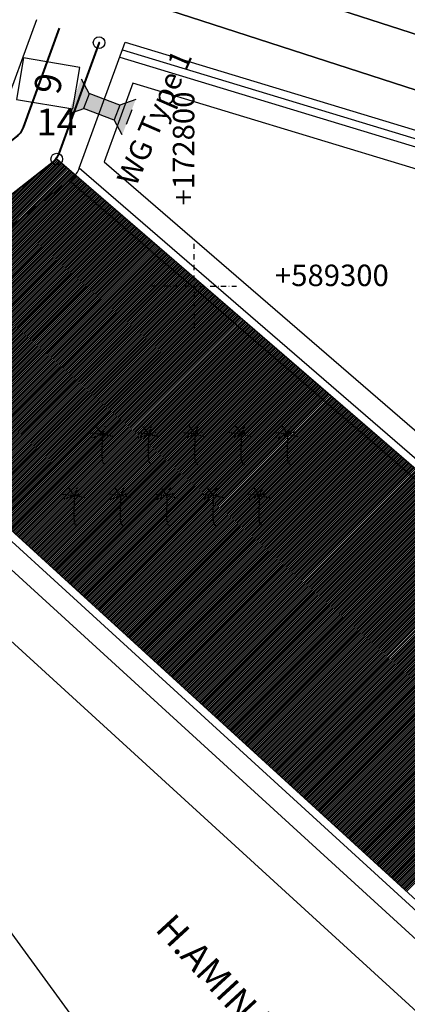
# Model space of a CAD drawing. Units: inches. Extents: x -11983 to -3836, y -11279 to -5339.
# Drawn here: x -10678 to -10311, y -9487 to -8557 of the extents above; entities that cross this region are included whole.
import ezdxf
from ezdxf.enums import TextEntityAlignment as Align

# ---------------------------------------------------------------- set-up
doc = ezdxf.new("R2010")
doc.units = ezdxf.units.IN
doc.header["$MEASUREMENT"] = 0
doc.linetypes.add('DASHDOT', pattern=[1, 0.5, -0.25, 0, -0.25])
for name, color, linetype in [('BATAS DESA', 6, 'Continuous'), ('BULAT1', 7, 'Continuous'), ('Dimension', 7, 'Continuous'), ('Double', 144, 'Continuous'), ('Grid', 7, 'Continuous'), ('JALAN', 7, 'Continuous'), ('Nama 1', 7, 'Continuous'), ('PATOK1', 7, 'Continuous'), ('tambak', 7, 'Continuous'), ('Tanggul', 7, 'Continuous')]:
    doc.layers.add(name, color=color, linetype=linetype)
doc.layers.add('Sal_existing', color=1, linetype='Continuous', lineweight=15)
doc.styles.add('L100', font='simplex.shx', dxfattribs={"height": 2.54})
doc.styles.add('L80', font='simplex.shx', dxfattribs={"height": 2.03})
doc.styles.add('P200-1', font='panroman.ttf', dxfattribs={"width": 0.8, "height": 25})
doc.dimstyles.new('1TO200', dxfattribs={"dimtxt": 14, "dimasz": 5, "dimexe": 25, "dimexo": 25, "dimgap": -14, "dimtad": 1, "dimdec": 0, "dimlfac": 0.1, "dimzin": 0, "dimdsep": 46, "dimtxsty": 'P200-1', "dimblk": 'DOT', "dimcen": 0.09, "dimse1": 1, "dimse2": 1, "dimsd1": 1, "dimsd2": 1, "dimclrd": 191, "dimclre": 191, "dimclrt": 1, "dimadec": 0, "dimazin": 0, "dimtfac": 1, "dimtdec": 0, "dimtix": 1, "dimtmove": 0, "dimatfit": 3, "dimldrblk": 'DOT', "dimfxl": 0, "dimtolj": 1, "dimtzin": 0, "dimarcsym": 0})

# ---------------------------------------------------------------- blocks, each defined once
blk = doc.blocks.new('*D844')
at = {"layer": 'Defpoints', "color": 0}
for p in [(-11022.75, -9088.86), (-10512.75, -9788.86), (-10512.75, -9788.86)]:
    blk.add_point(p, dxfattribs=at)
at = {"layer": 'Dimension', "color": 191, "lineweight": -2}
for p, q in [((-10729.09, -9377.21), (-10772.38, -9408.74)), ((-10697.21, -9420.96), (-10729.09, -9377.21)), ((-10772.38, -9408.74), (-10740.5, -9452.5)), ((-10740.5, -9452.5), (-10697.21, -9420.96))]:
    blk.add_line(p, q, dxfattribs=at)
at = {"layer": 'Dimension', "color": 1, "insert": (-10734.79, -9414.85), "char_height": 25, "attachment_point": 5, "rotation": 306.07601, "style": 'P200-1'}
blk.add_mtext('\\A1;87', dxfattribs=at)
blk = doc.blocks.new('_Dot')
at = {"color": 0, "linetype": 'ByBlock', "lineweight": -2}
blk.add_line((-0.5, 0), (-1, 0), dxfattribs=at)
at = {"color": 0, "linetype": 'ByBlock', "const_width": 0.5}
blk.add_lwpolyline([(-0.25, 0, 1), (0.25, 0, 1)], format="xyb", close=True, dxfattribs=at)
blk = doc.blocks.new('*D845')
at = {"layer": 'Defpoints', "color": 0}
for p in [(-10642.63, -8688.77), (-10642.46, -8688.98), (-10872.75, -8868.86)]:
    blk.add_point(p, dxfattribs=at)
at = {"layer": 'Dimension', "color": 191, "lineweight": -2}
for p, q in [((-10778.25, -8708.77), (-10820.74, -8742.02)), ((-10744.9, -8751.37), (-10778.25, -8708.77)), ((-10820.74, -8742.02), (-10787.4, -8784.63)), ((-10787.4, -8784.63), (-10744.9, -8751.37))]:
    blk.add_line(p, q, dxfattribs=at)
at = {"layer": 'Dimension', "color": 1, "insert": (-10782.82, -8746.7), "char_height": 25, "attachment_point": 5, "rotation": 38.04704, "style": 'P200-1'}
blk.add_mtext('\\A1;29', dxfattribs=at)
blk = doc.blocks.new('*D846')
at = {"layer": 'Defpoints', "color": 0}
for p in [(-10812.75, -8668.86), (-10642.55, -8689.04), (-10642.54, -8689)]:
    blk.add_point(p, dxfattribs=at)
at = {"layer": 'Dimension', "color": 191, "lineweight": -2}
for p, q in [((-10788.31, -8603.85), (-10794.6, -8656.88)), ((-10737.91, -8609.82), (-10788.31, -8603.85)), ((-10744.19, -8662.86), (-10737.91, -8609.82)), ((-10794.6, -8656.88), (-10744.19, -8662.86))]:
    blk.add_line(p, q, dxfattribs=at)
at = {"layer": 'Dimension', "color": 1, "insert": (-10766.25, -8633.35), "char_height": 25, "attachment_point": 5, "rotation": 353.23936, "style": 'P200-1'}
blk.add_mtext('\\A1;17', dxfattribs=at)
blk = doc.blocks.new('*D850')
at = {"layer": 'Defpoints', "color": 0}
for p in [(-10602.75, -8578.86), (-10602.75, -8578.86), (-10618.21, -8669.66)]:
    blk.add_point(p, dxfattribs=at)
at = {"layer": 'Dimension', "color": 191, "lineweight": -2}
for p, q in [((-10674.03, -8593.28), (-10680.7, -8632.47)), ((-10620.95, -8602.32), (-10674.03, -8593.28)), ((-10627.62, -8641.5), (-10620.95, -8602.32)), ((-10680.7, -8632.47), (-10627.62, -8641.5))]:
    blk.add_line(p, q, dxfattribs=at)
at = {"layer": 'Dimension', "color": 1, "insert": (-10650.82, -8617.39), "char_height": 25, "attachment_point": 5, "rotation": 80.33796, "style": 'P200-1'}
blk.add_mtext('\\A1;9', dxfattribs=at)

msp = doc.modelspace()

# ---------------------------------------------------------------- hatches: boundary and pattern name
at = {"layer": 'BATAS DESA'}
h = msp.add_hatch(color=6, dxfattribs=at)
h.paths.add_polyline_path([(-10580.87, -8666.07), (-10568.11, -8632.46), (-10583.13, -8638.04), (-10588.4, -8651.93)])
h.paths.add_polyline_path([(-10617.38, -8641), (-10612.01, -8627.08), (-10619.53, -8612.94), (-10632.29, -8646.55)])
msp.add_hatch(color=6, dxfattribs=at).paths.add_polyline_path([(-10588.43, -8652), (-10583.1, -8637.97), (-10611.98, -8627.01), (-10617.38, -8641)])

# ---------------------------------------------------------------- linework, layer by layer
at = {"color": 42, "lineweight": -3}
for points in [[(-10610.81, -8947.35), (-10599.73, -8948.65), (-10609.51, -8952.56)], [(-10596.8, -8941.49), (-10599.73, -8948.65), (-10605.27, -8941.17)], [(-10589.96, -8950.93), (-10599.73, -8948.65), (-10593.21, -8946.7)], [(-10565.72, -8952.56), (-10555.94, -8948.65), (-10567.02, -8947.35)], [(-10561.48, -8941.17), (-10555.94, -8948.65), (-10553.01, -8941.49)], [(-10549.43, -8946.7), (-10555.94, -8948.65), (-10546.17, -8950.93)], [(-10521.93, -8952.56), (-10512.16, -8948.65), (-10523.23, -8947.35)], [(-10517.69, -8941.17), (-10512.16, -8948.65), (-10509.22, -8941.49)], [(-10505.64, -8946.7), (-10512.16, -8948.65), (-10502.38, -8950.93)], [(-10478.14, -8952.56), (-10468.37, -8948.65), (-10479.45, -8947.35)], [(-10473.91, -8941.17), (-10468.37, -8948.65), (-10465.43, -8941.49)], [(-10461.85, -8946.7), (-10468.37, -8948.65), (-10458.59, -8950.93)], [(-10434.35, -8952.56), (-10424.58, -8948.65), (-10435.66, -8947.35)], [(-10430.12, -8941.17), (-10424.58, -8948.65), (-10421.65, -8941.49)], [(-10418.06, -8946.7), (-10424.58, -8948.65), (-10414.8, -8950.93)], [(-10599.73, -8948.65), (-10600.06, -8969.81), (-10599.41, -8975.02), (-10597.12, -8977.62)], [(-10555.94, -8948.65), (-10556.27, -8969.81), (-10555.62, -8975.02), (-10553.34, -8977.62)], [(-10512.16, -8948.65), (-10512.48, -8969.81), (-10511.83, -8975.02), (-10509.55, -8977.62)], [(-10468.37, -8948.65), (-10468.69, -8969.81), (-10468.04, -8975.02), (-10465.76, -8977.62)], [(-10424.58, -8948.65), (-10424.9, -8969.81), (-10424.25, -8975.02), (-10421.97, -8977.62)], [(-10623.28, -8999.47), (-10626.21, -9006.63), (-10631.75, -8999.14)], [(-10579.49, -8999.47), (-10582.42, -9006.63), (-10587.96, -8999.14)], [(-10535.7, -8999.47), (-10538.63, -9006.63), (-10544.17, -8999.14)], [(-10491.91, -8999.47), (-10494.84, -9006.63), (-10500.38, -8999.14)], [(-10460.83, -9010.53), (-10451.06, -9006.63), (-10456.59, -8999.14)], [(-10444.54, -9004.67), (-10451.06, -9006.63), (-10448.12, -8999.47)], [(-10637.29, -9005.33), (-10626.21, -9006.63), (-10635.98, -9010.53)], [(-10626.21, -9006.63), (-10626.53, -9027.78), (-10625.88, -9032.99), (-10623.6, -9035.59)], [(-10616.43, -9008.91), (-10626.21, -9006.63), (-10619.69, -9004.67)], [(-10572.64, -9008.91), (-10582.42, -9006.63), (-10593.5, -9005.33)], [(-10592.2, -9010.53), (-10582.42, -9006.63), (-10575.9, -9004.67)], [(-10582.42, -9006.63), (-10582.75, -9027.78), (-10582.09, -9032.99), (-10579.81, -9035.59)], [(-10549.71, -9005.33), (-10538.63, -9006.63), (-10548.41, -9010.53)], [(-10532.11, -9004.67), (-10538.63, -9006.63), (-10538.96, -9027.78), (-10538.31, -9032.99), (-10536.02, -9035.59)], [(-10538.63, -9006.63), (-10528.86, -9008.91)], [(-10505.92, -9005.33), (-10494.84, -9006.63), (-10504.62, -9010.53)], [(-10494.84, -9006.63), (-10495.17, -9027.78), (-10494.52, -9032.99), (-10492.24, -9035.59)], [(-10485.07, -9008.91), (-10494.84, -9006.63), (-10488.33, -9004.67)], [(-10448.45, -9035.59), (-10450.73, -9032.99), (-10451.38, -9027.78), (-10451.06, -9006.63), (-10462.13, -9005.33)], [(-10451.06, -9006.63), (-10441.28, -9008.91)]]:
    msp.add_lwpolyline(points, dxfattribs=at)
at = {"layer": 'BATAS DESA', "color": 6}
for p, q in [((-10619.53, -8612.94), (-10612.01, -8627.08)), ((-10612.01, -8627.08), (-10617.38, -8641)), ((-10583.1, -8637.97), (-10611.98, -8627.01)), ((-10632.29, -8646.55), (-10617.28, -8640.96)), ((-10588.43, -8652), (-10617.38, -8641)), ((-10583.13, -8638.04), (-10588.4, -8651.93)), ((-10568.11, -8632.46), (-10583.13, -8638.04)), ((-10571.83, -8642.25), (-10577.16, -8656.28)), ((-10580.87, -8666.07), (-10588.4, -8651.93))]:
    msp.add_line(p, q, dxfattribs=at)
at = {"layer": 'BULAT1', "color": 1, "ltscale": 10}
for centre in [(-10602.75, -8578.86), (-10642.75, -8688.86)]:
    msp.add_circle(centre, 5.5, dxfattribs=at)
for p in [(-10602.75, -8578.86), (-10642.75, -8688.86)]:
    msp.add_point(p, dxfattribs=at)
at = {"layer": 'Double', "color": 144}
msp.add_lwpolyline([(-10839.96, -8872.4), (-10627.9, -8706.45, 0.140407), (-10621.43, -8697.53), (-10578.14, -8578.49), (-9939.08, -8772.14), (-8523.99, -9976.64), (-8585.25, -10409.32), (-8621.61, -10448.68), (-9056.57, -10155.33), (-9396.18, -9825.98), (-9707.35, -9785.83), (-9810.77, -9610.02), (-9771.15, -9451.52), (-10631.08, -8708.94)], format="xyb", dxfattribs=at)
for points in [[(-10583.27, -8592.6), (-9946.42, -8785.59), (-8540, -9982.71), (-8599.44, -10402.58), (-8623.89, -10429.05), (-9047.08, -10143.64), (-9389.32, -9811.74), (-9698.15, -9771.9), (-9794.73, -9607.71), (-9754.36, -9446.2), (-10621.41, -8697.47)], [(-10860.64, -8890.08), (-9299.36, -10316.09)]]:
    msp.add_lwpolyline(points, dxfattribs=at)
at = {"layer": 'Double', "color": 6}
msp.add_lwpolyline([(-9035.9, -10127.06), (-8626.94, -10402.87), (-8618.37, -10393.6), (-8561.34, -9990.8), (-9953.04, -8806.22, 0.103099), (-9960.2, -8802.31), (-10570.95, -8617.24), (-10597.9, -8691.35), (-9731.97, -9439.11), (-9773.34, -9604.62), (-9685.88, -9753.31), (-9386.76, -9791.91, -0.161825), (-9375.4, -9797.39), (-9033.16, -10129.28)], format="xyb", dxfattribs=at)
at = {"layer": 'Grid', "color": 3, "linetype": 'DASHDOT', "lineweight": 30, "ltscale": 10}
for points in [[(-10512.75, -8803.86), (-10512.75, -8768.86)], [(-10517.75, -8808.86), (-10552.75, -8808.86)], [(-10507.75, -8808.86), (-10472.75, -8808.86)], [(-10512.75, -8813.86), (-10512.75, -8848.86)]]:
    msp.add_lwpolyline(points, dxfattribs=at)
msp.add_point((-10512.75, -8808.86), dxfattribs=at)
at = {"layer": 'JALAN', "color": 5, "lineweight": -3, "ltscale": 10}
for p, q in [((-10160.04, -8617.32), (-11508.29, -8181.29)), ((-11508.29, -8181.29), (-10160.04, -8617.32))]:
    msp.add_line(p, q, dxfattribs=at)
msp.add_lwpolyline([(-11526.56, -8227.93), (-10175.43, -8664.9)], close=True, dxfattribs=at)
at = {"layer": 'Sal_existing', "color": 1, "lineweight": 40}
for points in [[(-10640.34, -8565.19), (-10674.47, -8659.04, -0.140407), (-10680.94, -8667.96), (-10898.11, -8837.91), (-11254.57, -9143.45, 0.184106), (-11261.38, -9155.97), (-11277.22, -9273.62, -0.676419), (-11313.22, -9282.71), (-11485.15, -9046.31)], [(-10602.75, -8578.86), (-10640.79, -8683.48, -0.140407), (-10647.26, -8692.39), (-10854.13, -8854.29), (-11113.37, -9075.54)]]:
    msp.add_lwpolyline(points, format="xyb", dxfattribs=at)
at = {"layer": 'tambak', "lineweight": -3, "ltscale": 10}
for points in [[(-10580.71, -8585.54), (-9942.75, -8778.86), (-8532.75, -9978.86)], [(-10847.34, -8892.07), (-10649.36, -8694.08)], [(-10846.42, -8892.91), (-10642.55, -8689.04)], [(-10845.5, -8893.76), (-10641.6, -8689.86)], [(-10844.57, -8894.6), (-10640.65, -8690.68)], [(-10843.65, -8895.45), (-10639.7, -8691.5)], [(-10842.72, -8896.29), (-10638.75, -8692.32)], [(-10841.8, -8897.13), (-10637.8, -8693.14)], [(-10840.88, -8897.98), (-10636.85, -8693.96)], [(-10839.95, -8898.82), (-10635.91, -8694.78)], [(-10839.03, -8899.67), (-10634.96, -8695.59)], [(-10838.1, -8900.51), (-10634.01, -8696.41)], [(-10837.18, -8901.35), (-10633.06, -8697.23)], [(-10848.27, -8891.23), (-10657.78, -8700.74)], [(-10836.26, -8902.2), (-10632.11, -8698.05)], [(-10835.33, -8903.04), (-10631.16, -8698.87)], [(-10834.41, -8903.88), (-10630.21, -8699.69)], [(-10833.48, -8904.73), (-10629.27, -8700.51)], [(-10832.56, -8905.57), (-10628.32, -8701.33)], [(-10831.64, -8906.42), (-10627.37, -8702.15)], [(-10830.71, -8907.26), (-10626.42, -8702.97)], [(-10829.79, -8908.1), (-10625.47, -8703.79)], [(-10828.86, -8908.95), (-10624.52, -8704.61)], [(-10827.94, -8909.79), (-10623.57, -8705.43)], [(-10827.02, -8910.64), (-10622.63, -8706.24)], [(-10850.11, -8889.54), (-10674.64, -8714.06)], [(-10849.19, -8890.38), (-10666.21, -8707.4)], [(-10826.09, -8911.48), (-10621.68, -8707.06)], [(-10825.17, -8912.32), (-10620.73, -8707.88)], [(-10824.25, -8913.17), (-10619.78, -8708.7)], [(-10823.32, -8914.01), (-10618.83, -8709.52)], [(-10822.4, -8914.85), (-10617.88, -8710.34)], [(-10821.47, -8915.7), (-10616.93, -8711.16)], [(-10820.55, -8916.54), (-10615.99, -8711.98)], [(-10819.63, -8917.39), (-10615.04, -8712.8)], [(-10818.7, -8918.23), (-10614.09, -8713.62)], [(-10817.78, -8919.07), (-10613.14, -8714.44)], [(-10816.85, -8919.92), (-10612.19, -8715.26)], [(-10815.93, -8920.76), (-10611.24, -8716.07)], [(-10815.01, -8921.61), (-10610.29, -8716.89)], [(-10814.08, -8922.45), (-10609.35, -8717.71)], [(-10813.16, -8923.29), (-10608.4, -8718.53)], [(-10812.23, -8924.14), (-10607.45, -8719.35)], [(-10811.31, -8924.98), (-10606.5, -8720.17)], [(-10810.39, -8925.82), (-10605.55, -8720.99)], [(-10809.46, -8926.67), (-10604.6, -8721.81)], [(-10808.54, -8927.51), (-10603.65, -8722.63)], [(-10807.61, -8928.36), (-10602.71, -8723.45)], [(-10806.69, -8929.2), (-10601.76, -8724.27)], [(-10805.77, -8930.04), (-10600.81, -8725.09)], [(-10804.84, -8930.89), (-10599.86, -8725.91)], [(-10803.92, -8931.73), (-10598.91, -8726.72)], [(-10803, -8932.58), (-10597.96, -8727.54)], [(-10802.07, -8933.42), (-10597.02, -8728.36)], [(-10801.15, -8934.26), (-10596.07, -8729.18)], [(-10800.22, -8935.11), (-10595.12, -8730)], [(-10799.3, -8935.95), (-10594.17, -8730.82)], [(-10798.38, -8936.8), (-10593.22, -8731.64)], [(-10797.45, -8937.64), (-10592.27, -8732.46)], [(-10796.53, -8938.48), (-10591.32, -8733.28)], [(-10795.6, -8939.33), (-10590.38, -8734.1)], [(-10794.68, -8940.17), (-10589.43, -8734.92)], [(-10793.76, -8941.01), (-10588.48, -8735.74)], [(-10792.83, -8941.86), (-10587.53, -8736.56)], [(-10791.91, -8942.7), (-10586.58, -8737.37)], [(-10790.98, -8943.55), (-10585.63, -8738.19)], [(-10790.06, -8944.39), (-10584.68, -8739.01)], [(-10789.14, -8945.23), (-10583.74, -8739.83)], [(-10788.21, -8946.08), (-10582.79, -8740.65)], [(-10787.29, -8946.92), (-10581.84, -8741.47)], [(-10786.37, -8947.77), (-10580.89, -8742.29)], [(-10785.44, -8948.61), (-10579.94, -8743.11)], [(-10784.52, -8949.45), (-10578.99, -8743.93)], [(-10783.59, -8950.3), (-10578.04, -8744.75)], [(-10782.67, -8951.14), (-10577.1, -8745.57)], [(-10781.75, -8951.98), (-10576.15, -8746.39)], [(-10780.82, -8952.83), (-10575.2, -8747.2)], [(-10779.9, -8953.67), (-10574.25, -8748.02)], [(-10778.97, -8954.52), (-10573.3, -8748.84)], [(-10778.05, -8955.36), (-10572.35, -8749.66)], [(-10777.13, -8956.2), (-10571.4, -8750.48)], [(-10776.2, -8957.05), (-10570.46, -8751.3)], [(-10775.28, -8957.89), (-10569.51, -8752.12)], [(-10774.35, -8958.74), (-10568.56, -8752.94)], [(-10773.43, -8959.58), (-10567.61, -8753.76)], [(-10772.51, -8960.42), (-10566.66, -8754.58)], [(-10771.58, -8961.27), (-10565.71, -8755.4)], [(-10770.66, -8962.11), (-10564.76, -8756.22)], [(-10769.73, -8962.95), (-10563.82, -8757.04)], [(-10768.81, -8963.8), (-10562.87, -8757.85)], [(-10767.89, -8964.64), (-10561.92, -8758.67)], [(-10766.96, -8965.49), (-10560.97, -8759.49)], [(-10766.04, -8966.33), (-10560.02, -8760.31)], [(-10765.12, -8967.17), (-10559.07, -8761.13)], [(-10764.19, -8968.02), (-10558.12, -8761.95)], [(-10763.27, -8968.86), (-10557.18, -8762.77)], [(-10762.34, -8969.71), (-10556.23, -8763.59)], [(-10761.42, -8970.55), (-10555.28, -8764.41)], [(-10760.5, -8971.39), (-10554.33, -8765.23)], [(-10759.57, -8972.24), (-10553.38, -8766.05)], [(-10758.65, -8973.08), (-10552.43, -8766.87)], [(-10757.72, -8973.92), (-10551.48, -8767.69)], [(-10756.8, -8974.77), (-10550.54, -8768.5)], [(-10755.88, -8975.61), (-10549.59, -8769.32)], [(-10754.95, -8976.46), (-10548.64, -8770.14)], [(-10754.03, -8977.3), (-10547.69, -8770.96)], [(-10753.1, -8978.14), (-10546.74, -8771.78)], [(-10752.18, -8978.99), (-10545.79, -8772.6)], [(-10751.26, -8979.83), (-10544.84, -8773.42)], [(-10750.33, -8980.68), (-10543.9, -8774.24)], [(-10749.41, -8981.52), (-10542.95, -8775.06)], [(-10748.48, -8982.36), (-10542, -8775.88)], [(-10747.56, -8983.21), (-10541.05, -8776.7)], [(-10746.64, -8984.05), (-10540.1, -8777.52)], [(-10745.71, -8984.89), (-10539.15, -8778.33)], [(-10744.79, -8985.74), (-10538.2, -8779.15)], [(-10743.87, -8986.58), (-10537.26, -8779.97)], [(-10742.94, -8987.43), (-10536.31, -8780.79)], [(-10742.02, -8988.27), (-10535.36, -8781.61)], [(-10741.09, -8989.11), (-10534.41, -8782.43)], [(-10740.17, -8989.96), (-10533.46, -8783.25)], [(-10739.25, -8990.8), (-10532.51, -8784.07)], [(-10738.32, -8991.65), (-10531.56, -8784.89)], [(-10737.4, -8992.49), (-10530.62, -8785.71)], [(-10736.47, -8993.33), (-10529.67, -8786.53)], [(-10735.55, -8994.18), (-10528.72, -8787.35)], [(-10734.63, -8995.02), (-10527.77, -8788.17)], [(-10733.7, -8995.87), (-10526.82, -8788.98)], [(-10732.78, -8996.71), (-10525.87, -8789.8)], [(-10731.85, -8997.55), (-10524.92, -8790.62)], [(-10730.93, -8998.4), (-10523.98, -8791.44)], [(-10730.01, -8999.24), (-10523.03, -8792.26)], [(-10729.08, -9000.08), (-10522.08, -8793.08)], [(-10728.16, -9000.93), (-10521.13, -8793.9)], [(-10727.23, -9001.77), (-10520.18, -8794.72)], [(-10726.31, -9002.62), (-10519.23, -8795.54)], [(-10725.39, -9003.46), (-10518.28, -8796.36)], [(-10724.46, -9004.3), (-10517.34, -8797.18)], [(-10723.54, -9005.15), (-10516.39, -8798)], [(-10722.62, -9005.99), (-10515.44, -8798.82)], [(-10721.69, -9006.84), (-10514.49, -8799.63)], [(-10720.77, -9007.68), (-10513.54, -8800.45)], [(-10719.84, -9008.52), (-10512.59, -8801.27)], [(-10718.92, -9009.37), (-10511.64, -8802.09)], [(-10718, -9010.21), (-10510.7, -8802.91)], [(-10717.07, -9011.05), (-10509.75, -8803.73)], [(-10716.15, -9011.9), (-10508.8, -8804.55)], [(-10715.22, -9012.74), (-10507.85, -8805.37)], [(-10714.3, -9013.59), (-10506.9, -8806.19)], [(-10713.38, -9014.43), (-10505.95, -8807.01)], [(-10712.45, -9015.27), (-10505, -8807.83)], [(-10711.53, -9016.12), (-10504.06, -8808.65)], [(-10710.6, -9016.96), (-10503.11, -8809.46)], [(-10709.68, -9017.81), (-10502.16, -8810.28)], [(-10708.76, -9018.65), (-10501.21, -8811.1)], [(-10707.83, -9019.49), (-10500.26, -8811.92)], [(-10706.91, -9020.34), (-10499.31, -8812.74)], [(-10705.98, -9021.18), (-10498.36, -8813.56)], [(-10705.06, -9022.02), (-10497.42, -8814.38)], [(-10704.14, -9022.87), (-10496.47, -8815.2)], [(-10703.21, -9023.71), (-10495.52, -8816.02)], [(-10702.29, -9024.56), (-10494.57, -8816.84)], [(-10701.37, -9025.4), (-10493.62, -8817.66)], [(-10700.44, -9026.24), (-10492.67, -8818.48)], [(-10699.52, -9027.09), (-10491.73, -8819.3)], [(-10698.59, -9027.93), (-10490.78, -8820.11)], [(-10697.67, -9028.78), (-10489.83, -8820.93)], [(-10696.75, -9029.62), (-10488.88, -8821.75)], [(-10695.82, -9030.46), (-10487.93, -8822.57)], [(-10694.9, -9031.31), (-10486.98, -8823.39)], [(-10693.97, -9032.15), (-10486.03, -8824.21)], [(-10693.05, -9032.99), (-10485.09, -8825.03)], [(-10692.13, -9033.84), (-10484.14, -8825.85)], [(-10691.2, -9034.68), (-10483.19, -8826.67)], [(-10690.28, -9035.53), (-10482.24, -8827.49)], [(-10689.35, -9036.37), (-10481.29, -8828.31)], [(-10688.43, -9037.21), (-10480.34, -8829.13)], [(-10687.51, -9038.06), (-10479.39, -8829.95)], [(-10686.58, -9038.9), (-10478.45, -8830.76)], [(-10685.66, -9039.75), (-10477.5, -8831.58)], [(-10684.74, -9040.59), (-10476.55, -8832.4)], [(-10683.81, -9041.43), (-10475.6, -8833.22)], [(-10682.89, -9042.28), (-10474.65, -8834.04)], [(-10681.96, -9043.12), (-10473.7, -8834.86)], [(-10681.04, -9043.97), (-10472.75, -8835.68)], [(-10680.12, -9044.81), (-10471.81, -8836.5)], [(-10679.19, -9045.65), (-10470.86, -8837.32)], [(-10678.27, -9046.5), (-10469.91, -8838.14)], [(-10677.34, -9047.34), (-10468.96, -8838.96)], [(-10676.42, -9048.18), (-10468.01, -8839.78)], [(-10675.5, -9049.03), (-10467.06, -8840.59)], [(-10674.57, -9049.87), (-10466.11, -8841.41)], [(-10673.65, -9050.72), (-10465.17, -8842.23)], [(-10672.72, -9051.56), (-10464.22, -8843.05)], [(-10671.8, -9052.4), (-10463.27, -8843.87)], [(-10670.88, -9053.25), (-10462.32, -8844.69)], [(-10669.95, -9054.09), (-10461.37, -8845.51)], [(-10669.03, -9054.94), (-10460.42, -8846.33)], [(-10668.1, -9055.78), (-10459.47, -8847.15)], [(-10667.18, -9056.62), (-10458.53, -8847.97)], [(-10666.26, -9057.47), (-10457.58, -8848.79)], [(-10665.33, -9058.31), (-10456.63, -8849.61)], [(-10664.41, -9059.15), (-10455.68, -8850.43)], [(-10663.49, -9060), (-10454.73, -8851.24)], [(-10662.56, -9060.84), (-10453.78, -8852.06)], [(-10661.64, -9061.69), (-10452.83, -8852.88)], [(-10660.71, -9062.53), (-10451.89, -8853.7)], [(-10659.79, -9063.37), (-10450.94, -8854.52)], [(-10658.87, -9064.22), (-10449.99, -8855.34)], [(-10657.94, -9065.06), (-10449.04, -8856.16)], [(-10657.02, -9065.91), (-10448.09, -8856.98)], [(-10656.09, -9066.75), (-10447.14, -8857.8)], [(-10655.17, -9067.59), (-10446.19, -8858.62)], [(-10654.25, -9068.44), (-10445.25, -8859.44)], [(-10653.32, -9069.28), (-10444.3, -8860.26)], [(-10652.4, -9070.12), (-10443.35, -8861.07)], [(-10651.47, -9070.97), (-10442.4, -8861.89)], [(-10650.55, -9071.81), (-10441.45, -8862.71)], [(-10649.63, -9072.66), (-10440.5, -8863.53)], [(-10648.7, -9073.5), (-10439.55, -8864.35)], [(-10647.78, -9074.34), (-10438.61, -8865.17)], [(-10646.85, -9075.19), (-10437.66, -8865.99)], [(-10645.93, -9076.03), (-10436.71, -8866.81)], [(-10645.01, -9076.88), (-10435.76, -8867.63)], [(-10644.08, -9077.72), (-10434.81, -8868.45)], [(-10643.16, -9078.56), (-10433.86, -8869.27)], [(-10642.24, -9079.41), (-10432.91, -8870.09)], [(-10641.31, -9080.25), (-10431.97, -8870.91)], [(-10640.39, -9081.09), (-10431.02, -8871.72)], [(-10639.46, -9081.94), (-10430.07, -8872.54)], [(-10638.54, -9082.78), (-10429.12, -8873.36)], [(-10637.62, -9083.63), (-10428.17, -8874.18)], [(-10636.69, -9084.47), (-10427.22, -8875)], [(-10635.77, -9085.31), (-10426.27, -8875.82)], [(-10634.84, -9086.16), (-10425.33, -8876.64)], [(-10633.92, -9087), (-10424.38, -8877.46)], [(-10633, -9087.85), (-10423.43, -8878.28)], [(-10632.07, -9088.69), (-10422.48, -8879.1)], [(-10631.15, -9089.53), (-10421.53, -8879.92)], [(-10630.22, -9090.38), (-10420.58, -8880.74)], [(-10629.3, -9091.22), (-10419.63, -8881.56)], [(-10628.38, -9092.07), (-10418.69, -8882.37)], [(-10627.45, -9092.91), (-10417.74, -8883.19)], [(-10626.53, -9093.75), (-10416.79, -8884.01)], [(-10625.6, -9094.6), (-10415.84, -8884.83)], [(-10624.68, -9095.44), (-10414.89, -8885.65)], [(-10623.76, -9096.28), (-10413.94, -8886.47)], [(-10622.83, -9097.13), (-10412.99, -8887.29)], [(-10621.91, -9097.97), (-10412.05, -8888.11)], [(-10620.99, -9098.82), (-10411.1, -8888.93)], [(-10620.06, -9099.66), (-10410.15, -8889.75)], [(-10619.14, -9100.5), (-10409.2, -8890.57)], [(-10618.21, -9101.35), (-10408.25, -8891.39)], [(-10617.29, -9102.19), (-10407.3, -8892.2)], [(-10616.37, -9103.04), (-10406.35, -8893.02)], [(-10615.44, -9103.88), (-10405.41, -8893.84)], [(-10614.52, -9104.72), (-10404.46, -8894.66)], [(-10613.59, -9105.57), (-10403.51, -8895.48)], [(-10612.67, -9106.41), (-10402.56, -8896.3)], [(-10611.75, -9107.25), (-10401.61, -8897.12)], [(-10610.82, -9108.1), (-10400.66, -8897.94)], [(-10609.9, -9108.94), (-10399.71, -8898.76)], [(-10608.97, -9109.79), (-10398.77, -8899.58)], [(-10608.05, -9110.63), (-10397.82, -8900.4)], [(-10607.13, -9111.47), (-10396.87, -8901.22)], [(-10606.2, -9112.32), (-10395.92, -8902.04)], [(-10605.28, -9113.16), (-10394.97, -8902.85)], [(-10604.36, -9114.01), (-10394.02, -8903.67)], [(-10603.43, -9114.85), (-10393.08, -8904.49)], [(-10602.51, -9115.69), (-10392.13, -8905.31)], [(-10601.58, -9116.54), (-10391.18, -8906.13)], [(-10600.66, -9117.38), (-10390.23, -8906.95)], [(-10599.74, -9118.22), (-10389.28, -8907.77)], [(-10598.81, -9119.07), (-10388.33, -8908.59)], [(-10597.89, -9119.91), (-10387.38, -8909.41)], [(-10596.96, -9120.76), (-10386.44, -8910.23)], [(-10596.04, -9121.6), (-10385.49, -8911.05)], [(-10595.12, -9122.44), (-10384.54, -8911.87)], [(-10594.19, -9123.29), (-10383.59, -8912.69)], [(-10593.27, -9124.13), (-10382.64, -8913.5)], [(-10592.34, -9124.98), (-10381.69, -8914.32)], [(-10591.42, -9125.82), (-10380.74, -8915.14)], [(-10590.5, -9126.66), (-10379.8, -8915.96)], [(-10589.57, -9127.51), (-10378.85, -8916.78)], [(-10588.65, -9128.35), (-10377.9, -8917.6)], [(-10587.72, -9129.19), (-10376.95, -8918.42)], [(-10586.8, -9130.04), (-10376, -8919.24)], [(-10585.88, -9130.88), (-10375.05, -8920.06)], [(-10584.95, -9131.73), (-10374.1, -8920.88)], [(-10584.03, -9132.57), (-10373.16, -8921.7)], [(-10583.11, -9133.41), (-10372.21, -8922.52)], [(-10582.18, -9134.26), (-10371.26, -8923.33)], [(-10581.26, -9135.1), (-10370.31, -8924.15)], [(-10580.33, -9135.95), (-10369.36, -8924.97)], [(-10579.41, -9136.79), (-10368.41, -8925.79)], [(-10578.49, -9137.63), (-10367.46, -8926.61)], [(-10577.56, -9138.48), (-10366.52, -8927.43)], [(-10576.64, -9139.32), (-10365.57, -8928.25)], [(-10575.71, -9140.16), (-10364.62, -8929.07)], [(-10574.79, -9141.01), (-10363.67, -8929.89)], [(-10573.87, -9141.85), (-10362.72, -8930.71)], [(-10572.94, -9142.7), (-10361.77, -8931.53)], [(-10572.02, -9143.54), (-10360.82, -8932.35)], [(-10571.09, -9144.38), (-10359.88, -8933.17)], [(-10570.17, -9145.23), (-10358.93, -8933.98)], [(-10569.25, -9146.07), (-10357.98, -8934.8)], [(-10568.32, -9146.92), (-10357.03, -8935.62)], [(-10567.4, -9147.76), (-10356.08, -8936.44)], [(-10566.47, -9148.6), (-10355.13, -8937.26)], [(-10565.55, -9149.45), (-10354.18, -8938.08)], [(-10564.63, -9150.29), (-10353.24, -8938.9)], [(-10563.7, -9151.14), (-10352.29, -8939.72)], [(-10562.78, -9151.98), (-10351.34, -8940.54)], [(-10561.86, -9152.82), (-10350.39, -8941.36)], [(-10560.93, -9153.67), (-10349.44, -8942.18)], [(-10560.01, -9154.51), (-10348.49, -8943)], [(-10559.08, -9155.35), (-10347.54, -8943.82)], [(-10558.16, -9156.2), (-10346.6, -8944.63)], [(-10557.24, -9157.04), (-10345.65, -8945.45)], [(-10556.31, -9157.89), (-10344.7, -8946.27)], [(-10555.39, -9158.73), (-10343.75, -8947.09)], [(-10554.46, -9159.57), (-10342.8, -8947.91)], [(-10553.54, -9160.42), (-10341.85, -8948.73)], [(-10552.62, -9161.26), (-10340.9, -8949.55)], [(-10551.69, -9162.11), (-10339.96, -8950.37)], [(-10550.77, -9162.95), (-10339.01, -8951.19)], [(-10549.84, -9163.79), (-10338.06, -8952.01)], [(-10548.92, -9164.64), (-10337.11, -8952.83)], [(-10548, -9165.48), (-10336.16, -8953.65)], [(-10547.07, -9166.32), (-10335.21, -8954.46)], [(-10546.15, -9167.17), (-10334.26, -8955.28)], [(-10545.22, -9168.01), (-10333.32, -8956.1)], [(-10544.3, -9168.86), (-10332.37, -8956.92)], [(-10543.38, -9169.7), (-10331.42, -8957.74)], [(-10542.45, -9170.54), (-10330.47, -8958.56)], [(-10541.53, -9171.39), (-10329.52, -8959.38)], [(-10540.61, -9172.23), (-10328.57, -8960.2)], [(-10539.68, -9173.08), (-10327.62, -8961.02)], [(-10538.76, -9173.92), (-10326.68, -8961.84)], [(-10537.83, -9174.76), (-10325.73, -8962.66)], [(-10536.91, -9175.61), (-10324.78, -8963.48)], [(-10535.99, -9176.45), (-10323.83, -8964.3)], [(-10535.06, -9177.29), (-10322.88, -8965.11)], [(-10534.14, -9178.14), (-10321.93, -8965.93)], [(-10533.21, -9178.98), (-10320.98, -8966.75)], [(-10532.29, -9179.83), (-10320.04, -8967.57)], [(-10531.37, -9180.67), (-10319.09, -8968.39)], [(-10530.44, -9181.51), (-10318.14, -8969.21)], [(-10529.52, -9182.36), (-10317.19, -8970.03)], [(-10528.59, -9183.2), (-10316.24, -8970.85)], [(-10527.67, -9184.05), (-10315.29, -8971.67)], [(-10526.75, -9184.89), (-10314.34, -8972.49)], [(-10525.82, -9185.73), (-10313.4, -8973.31)], [(-10524.9, -9186.58), (-10312.45, -8974.13)], [(-10523.98, -9187.42), (-10311.5, -8974.95)], [(-10523.05, -9188.26), (-10310.55, -8975.76)], [(-10522.13, -9189.11), (-10309.6, -8976.58)], [(-10521.2, -9189.95), (-10308.65, -8977.4)], [(-10520.28, -9190.8), (-10307.7, -8978.22)], [(-10519.36, -9191.64), (-10306.76, -8979.04)], [(-10518.43, -9192.48), (-10305.81, -8979.86)], [(-10517.51, -9193.33), (-10304.86, -8980.68)], [(-10516.58, -9194.17), (-10303.91, -8981.5)], [(-10515.66, -9195.02), (-10302.96, -8982.32)], [(-10514.74, -9195.86), (-10302.01, -8983.14)], [(-10513.81, -9196.7), (-10301.06, -8983.96)], [(-10512.89, -9197.55), (-10300.12, -8984.78)], [(-10511.96, -9198.39), (-10299.17, -8985.59)], [(-10511.04, -9199.24), (-10298.22, -8986.41)], [(-10510.12, -9200.08), (-10297.27, -8987.23)], [(-10509.19, -9200.92), (-10296.32, -8988.05)], [(-10508.27, -9201.77), (-10295.37, -8988.87)], [(-10507.34, -9202.61), (-10294.43, -8989.69)], [(-10506.42, -9203.45), (-10293.48, -8990.51)], [(-10505.5, -9204.3), (-10292.53, -8991.33)], [(-10504.57, -9205.14), (-10291.58, -8992.15)], [(-10503.65, -9205.99), (-10290.63, -8992.97)], [(-10502.73, -9206.83), (-10289.68, -8993.79)], [(-10501.8, -9207.67), (-10288.73, -8994.61)], [(-10500.88, -9208.52), (-10287.79, -8995.43)], [(-10499.95, -9209.36), (-10286.84, -8996.24)], [(-10499.03, -9210.21), (-10285.89, -8997.06)], [(-10498.11, -9211.05), (-10284.94, -8997.88)], [(-10497.18, -9211.89), (-10283.99, -8998.7)], [(-10496.26, -9212.74), (-10283.04, -8999.52)], [(-10495.33, -9213.58), (-10282.09, -9000.34)], [(-10494.41, -9214.42), (-10281.15, -9001.16)], [(-10493.49, -9215.27), (-10280.2, -9001.98)], [(-10492.56, -9216.11), (-10279.25, -9002.8)], [(-10491.64, -9216.96), (-10278.3, -9003.62)], [(-10490.71, -9217.8), (-10277.35, -9004.44)], [(-10489.79, -9218.64), (-10276.4, -9005.26)], [(-10488.87, -9219.49), (-10275.45, -9006.08)], [(-10487.94, -9220.33), (-10274.51, -9006.89)], [(-10487.02, -9221.18), (-10273.56, -9007.71)], [(-10486.09, -9222.02), (-10272.61, -9008.53)], [(-10485.17, -9222.86), (-10271.66, -9009.35)], [(-10484.25, -9223.71), (-10270.71, -9010.17)], [(-10483.32, -9224.55), (-10269.76, -9010.99)], [(-10482.4, -9225.39), (-10268.81, -9011.81)], [(-10481.48, -9226.24), (-10267.87, -9012.63)], [(-10480.55, -9227.08), (-10266.92, -9013.45)], [(-10479.63, -9227.93), (-10265.97, -9014.27)], [(-10478.7, -9228.77), (-10265.02, -9015.09)], [(-10477.78, -9229.61), (-10264.07, -9015.91)], [(-10476.86, -9230.46), (-10263.12, -9016.72)], [(-10475.93, -9231.3), (-10262.17, -9017.54)], [(-10475.01, -9232.15), (-10261.23, -9018.36)], [(-10474.08, -9232.99), (-10260.28, -9019.18)], [(-10473.16, -9233.83), (-10259.33, -9020)], [(-10472.24, -9234.68), (-10258.38, -9020.82)], [(-10471.31, -9235.52), (-10257.43, -9021.64)], [(-10470.39, -9236.36), (-10256.48, -9022.46)], [(-10469.46, -9237.21), (-10255.53, -9023.28)], [(-10468.54, -9238.05), (-10254.59, -9024.1)], [(-10467.62, -9238.9), (-10253.64, -9024.92)], [(-10466.69, -9239.74), (-10252.69, -9025.74)], [(-10465.77, -9240.58), (-10251.74, -9026.56)], [(-10464.84, -9241.43), (-10250.79, -9027.37)], [(-10463.92, -9242.27), (-10249.84, -9028.19)], [(-10463, -9243.12), (-10248.89, -9029.01)], [(-10462.07, -9243.96), (-10247.95, -9029.83)], [(-10461.15, -9244.8), (-10247, -9030.65)], [(-10460.23, -9245.65), (-10246.05, -9031.47)], [(-10459.3, -9246.49), (-10245.1, -9032.29)], [(-10458.38, -9247.34), (-10244.15, -9033.11)], [(-10457.45, -9248.18), (-10243.2, -9033.93)], [(-10456.53, -9249.02), (-10242.25, -9034.75)], [(-10455.61, -9249.87), (-10241.31, -9035.57)], [(-10454.68, -9250.71), (-10240.36, -9036.39)], [(-10453.76, -9251.55), (-10239.41, -9037.2)], [(-10452.83, -9252.4), (-10238.46, -9038.02)], [(-10451.91, -9253.24), (-10237.51, -9038.84)], [(-10450.99, -9254.09), (-10236.56, -9039.66)], [(-10450.06, -9254.93), (-10235.61, -9040.48)], [(-10449.14, -9255.77), (-10234.67, -9041.3)], [(-10448.21, -9256.62), (-10233.72, -9042.12)], [(-10447.29, -9257.46), (-10232.77, -9042.94)], [(-10446.37, -9258.31), (-10231.82, -9043.76)], [(-10445.44, -9259.15), (-10230.87, -9044.58)], [(-10444.52, -9259.99), (-10229.92, -9045.4)], [(-10443.6, -9260.84), (-10228.97, -9046.22)], [(-10442.67, -9261.68), (-10228.03, -9047.04)], [(-10441.75, -9262.52), (-10227.08, -9047.85)], [(-10440.82, -9263.37), (-10226.13, -9048.67)], [(-10439.9, -9264.21), (-10225.18, -9049.49)], [(-10438.98, -9265.06), (-10224.23, -9050.31)], [(-10438.05, -9265.9), (-10223.28, -9051.13)], [(-10437.13, -9266.74), (-10222.33, -9051.95)], [(-10436.2, -9267.59), (-10221.39, -9052.77)], [(-10435.28, -9268.43), (-10220.44, -9053.59)], [(-10434.36, -9269.28), (-10219.49, -9054.41)], [(-10433.43, -9270.12), (-10218.54, -9055.23)], [(-10432.51, -9270.96), (-10217.59, -9056.05)], [(-10431.58, -9271.81), (-10216.64, -9056.87)], [(-10430.66, -9272.65), (-10215.69, -9057.69)], [(-10429.74, -9273.49), (-10214.75, -9058.5)], [(-10428.81, -9274.34), (-10213.8, -9059.32)], [(-10427.89, -9275.18), (-10212.85, -9060.14)], [(-10426.96, -9276.03), (-10211.9, -9060.96)], [(-10426.04, -9276.87), (-10210.95, -9061.78)], [(-10425.12, -9277.71), (-10210, -9062.6)], [(-10424.19, -9278.56), (-10209.05, -9063.42)], [(-10423.27, -9279.4), (-10208.11, -9064.24)], [(-10422.35, -9280.25), (-10207.16, -9065.06)], [(-10421.42, -9281.09), (-10206.21, -9065.88)], [(-10420.5, -9281.93), (-10205.26, -9066.7)], [(-10419.57, -9282.78), (-10204.31, -9067.52)], [(-10418.65, -9283.62), (-10203.36, -9068.33)], [(-10417.73, -9284.46), (-10202.41, -9069.15)], [(-10416.8, -9285.31), (-10201.47, -9069.97)], [(-10415.88, -9286.15), (-10200.52, -9070.79)], [(-10414.95, -9287), (-10199.57, -9071.61)], [(-10414.03, -9287.84), (-10198.62, -9072.43)], [(-10413.11, -9288.68), (-10197.67, -9073.25)], [(-10412.18, -9289.53), (-10196.72, -9074.07)], [(-10411.26, -9290.37), (-10195.78, -9074.89)], [(-10410.33, -9291.22), (-10194.83, -9075.71)], [(-10409.41, -9292.06), (-10193.88, -9076.53)], [(-10408.49, -9292.9), (-10192.93, -9077.35)], [(-10407.56, -9293.75), (-10191.98, -9078.17)], [(-10406.64, -9294.59), (-10191.03, -9078.98)], [(-10405.71, -9295.43), (-10190.08, -9079.8)], [(-10404.79, -9296.28), (-10189.14, -9080.62)], [(-10403.87, -9297.12), (-10188.19, -9081.44)], [(-10402.94, -9297.97), (-10187.24, -9082.26)], [(-10402.02, -9298.81), (-10186.29, -9083.08)], [(-10401.1, -9299.65), (-10185.34, -9083.9)], [(-10400.17, -9300.5), (-10184.39, -9084.72)], [(-10399.25, -9301.34), (-10183.44, -9085.54)], [(-10398.32, -9302.19), (-10182.5, -9086.36)], [(-10397.4, -9303.03), (-10181.55, -9087.18)], [(-10396.48, -9303.87), (-10180.6, -9088)], [(-10395.55, -9304.72), (-10179.65, -9088.82)], [(-10394.63, -9305.56), (-10178.7, -9089.63)], [(-10393.7, -9306.41), (-10177.75, -9090.45)], [(-10392.78, -9307.25), (-10176.8, -9091.27)], [(-10391.86, -9308.09), (-10175.86, -9092.09)], [(-10390.93, -9308.94), (-10174.91, -9092.91)], [(-10390.01, -9309.78), (-10173.96, -9093.73)], [(-10389.08, -9310.62), (-10173.01, -9094.55)], [(-10388.16, -9311.47), (-10172.06, -9095.37)], [(-10387.24, -9312.31), (-10171.11, -9096.19)], [(-10386.31, -9313.16), (-10170.16, -9097.01)], [(-10385.39, -9314), (-10169.22, -9097.83)], [(-10384.46, -9314.84), (-10168.27, -9098.65)], [(-10383.54, -9315.69), (-10167.32, -9099.46)], [(-10382.62, -9316.53), (-10166.37, -9100.28)], [(-10381.69, -9317.38), (-10165.42, -9101.1)], [(-10380.77, -9318.22), (-10164.47, -9101.92)], [(-10379.85, -9319.06), (-10163.52, -9102.74)], [(-10378.92, -9319.91), (-10162.58, -9103.56)], [(-10378, -9320.75), (-10161.63, -9104.38)], [(-10377.07, -9321.59), (-10160.68, -9105.2)], [(-10376.15, -9322.44), (-10159.73, -9106.02)], [(-10375.23, -9323.28), (-10158.78, -9106.84)], [(-10374.3, -9324.13), (-10157.83, -9107.66)], [(-10373.38, -9324.97), (-10156.88, -9108.48)], [(-10372.45, -9325.81), (-10155.94, -9109.3)], [(-10371.53, -9326.66), (-10154.99, -9110.11)], [(-10370.61, -9327.5), (-10154.04, -9110.93)], [(-10369.68, -9328.35), (-10153.09, -9111.75)], [(-10368.76, -9329.19), (-10152.14, -9112.57)], [(-10367.83, -9330.03), (-10151.19, -9113.39)], [(-10366.91, -9330.88), (-10150.24, -9114.21)], [(-10365.99, -9331.72), (-10149.3, -9115.03)], [(-10365.06, -9332.56), (-10148.35, -9115.85)], [(-10364.14, -9333.41), (-10147.4, -9116.67)], [(-10363.22, -9334.25), (-10146.45, -9117.49)], [(-10362.29, -9335.1), (-10145.5, -9118.31)], [(-10361.37, -9335.94), (-10144.55, -9119.13)], [(-10360.44, -9336.78), (-10143.6, -9119.95)], [(-10359.52, -9337.63), (-10142.66, -9120.76)], [(-10358.6, -9338.47), (-10141.71, -9121.58)], [(-10357.67, -9339.32), (-10140.76, -9122.4)], [(-10356.75, -9340.16), (-10139.81, -9123.22)], [(-10355.82, -9341), (-10138.86, -9124.04)], [(-10354.9, -9341.85), (-10137.91, -9124.86)], [(-10353.98, -9342.69), (-10136.96, -9125.68)], [(-10353.05, -9343.53), (-10136.02, -9126.5)], [(-10352.13, -9344.38), (-10135.07, -9127.32)], [(-10351.2, -9345.22), (-10134.12, -9128.14)], [(-10350.28, -9346.07), (-10133.17, -9128.96)], [(-10349.36, -9346.91), (-10132.22, -9129.78)], [(-10348.43, -9347.75), (-10131.27, -9130.59)], [(-10347.51, -9348.6), (-10130.32, -9131.41)], [(-10346.58, -9349.44), (-10129.38, -9132.23)], [(-10345.66, -9350.29), (-10128.43, -9133.05)], [(-10344.74, -9351.13), (-10127.48, -9133.87)], [(-10343.81, -9351.97), (-10126.53, -9134.69)], [(-10342.89, -9352.82), (-10125.58, -9135.51)], [(-10341.97, -9353.66), (-10124.63, -9136.33)], [(-10341.04, -9354.51), (-10123.68, -9137.15)], [(-10340.12, -9355.35), (-10122.74, -9137.97)], [(-10339.19, -9356.19), (-10121.79, -9138.79)], [(-10338.27, -9357.04), (-10120.84, -9139.61)], [(-10337.35, -9357.88), (-10119.89, -9140.43)], [(-10336.42, -9358.72), (-10118.94, -9141.24)], [(-10335.5, -9359.57), (-10117.99, -9142.06)], [(-10334.57, -9360.41), (-10117.04, -9142.88)], [(-10333.65, -9361.26), (-10116.1, -9143.7)], [(-10332.73, -9362.1), (-10115.15, -9144.52)], [(-10331.8, -9362.94), (-10114.2, -9145.34)], [(-10330.88, -9363.79), (-10113.25, -9146.16)], [(-10329.95, -9364.63), (-10112.3, -9146.98)], [(-10329.03, -9365.48), (-10111.35, -9147.8)], [(-10328.11, -9366.32), (-10110.4, -9148.62)], [(-10327.18, -9367.16), (-10109.46, -9149.44)], [(-10326.26, -9368.01), (-10108.51, -9150.26)], [(-10325.33, -9368.85), (-10107.56, -9151.08)], [(-10324.41, -9369.69), (-10106.61, -9151.89)], [(-10323.49, -9370.54), (-10105.66, -9152.71)], [(-10322.56, -9371.38), (-10104.71, -9153.53)], [(-10321.64, -9372.23), (-10103.76, -9154.35)], [(-10320.72, -9373.07), (-10102.82, -9155.17)], [(-10319.79, -9373.91), (-10101.87, -9155.99)], [(-10318.87, -9374.76), (-10100.92, -9156.81)], [(-10317.94, -9375.6), (-10099.97, -9157.63)], [(-10317.02, -9376.45), (-10099.02, -9158.45)], [(-10316.1, -9377.29), (-10098.07, -9159.27)], [(-10315.17, -9378.13), (-10097.13, -9160.09)], [(-10314.25, -9378.98), (-10096.18, -9160.91)], [(-10313.32, -9379.82), (-10095.23, -9161.72)], [(-10312.4, -9380.66), (-10094.28, -9162.54)]]:
    msp.add_lwpolyline(points, dxfattribs=at)
at = {"layer": 'tambak', "color": 0}
msp.add_lwpolyline([(-7755.87, -10808.86), (-8532.75, -9978.86), (-8592.75, -10408.86), (-8622.75, -10438.86), (-9052.75, -10148.86), (-9392.75, -9818.86), (-9702.75, -9778.86), (-9802.75, -9608.86), (-9762.75, -9448.86), (-10642.75, -8688.86), (-10872.75, -8868.86), (-9291.8, -10312.84)], dxfattribs=at)
at = {"layer": 'Tanggul', "color": 4}
msp.add_lwpolyline([(-10661.96, -8557.33), (-10696.08, -8651.18)], dxfattribs=at)
at = {"layer": 'Tanggul', "color": 6}
for points in [[(-10490.73, -9772.39), (-11017.11, -9049.91), (-10861.09, -8916.76), (-9332.05, -10313.32), (-9605.75, -10490.96), (-9961.83, -10588.46), (-10489.49, -9774.2)], [(-10450.31, -9742.95), (-10949.43, -9057.89), (-10862.21, -8983.45), (-9413.54, -10306.6), (-9626.45, -10444.78), (-9939.76, -10530.58), (-10447.53, -9747)]]:
    msp.add_lwpolyline(points, dxfattribs=at)

# ---------------------------------------------------------------- texts
at = {"layer": 'Grid', "color": 3, "linetype": 'DASHDOT', "lineweight": 30, "ltscale": 10, "style": 'L80'}
msp.add_text('+172800', height=20.3, rotation=90, dxfattribs=at).set_placement((-10512.75, -8678.86), align=Align.CENTER)
msp.add_text('+589300', height=20.3, dxfattribs=at).set_placement((-10382.75, -8808.86), align=Align.CENTER)
at = {"layer": 'Nama 1', "ltscale": 10, "style": 'L100'}
msp.add_text('H.AMIN/MAHMUD KTR/M.YUSUF KTR (6)', height=25.4, rotation=312.63701, dxfattribs=at).set_placement((-10324.65, -9643.75), align=Align.MIDDLE_CENTER)
at = {"layer": 'PATOK1', "color": 3, "ltscale": 10, "style": 'L100'}
msp.add_text('14', height=25.4, dxfattribs=at).set_placement((-10642.75, -8653.86), align=Align.MIDDLE_CENTER)
at = {"layer": 'tambak', "color": 3, "ltscale": 10, "style": 'L100'}
msp.add_text('WG Type 1', height=20.32, rotation=66.54099, dxfattribs=at).set_placement((-10550.47, -8649.81), align=Align.MIDDLE_CENTER)

# ---------------------------------------------------------------- dimensions: what is measured, and where the dimension line sits
at = {"layer": 'Dimension'}
for p1, p2, distance, picture, middle in [((-10618.21, -8669.66), (-10602.75, -8578.86), 0, '*D850', (-10650.82, -8617.39)), ((-10872.75, -8868.86), (-10642.63, -8688.77), -0.27, '*D845', (-10782.82, -8746.7)), ((-11022.75, -9088.86), (-10512.75, -9788.86), 0, '*D844', (-10734.79, -9414.85))]:
    dim = msp.add_aligned_dim(p1=p1, p2=p2, distance=distance, dimstyle='1TO200', dxfattribs=at)
    dim.commit()
    dim.dimension.update_dxf_attribs({"geometry": picture, "text_midpoint": middle})
dim = msp.add_linear_dim(base=(-10642.54, -8689), p1=(-10812.75, -8668.86), p2=(-10642.55, -8689.04), angle=353.23936, dimstyle='1TO200', dxfattribs=at)
dim.commit()
dim.dimension.update_dxf_attribs({"geometry": '*D846', "text_midpoint": (-10771.04, -8673.77), "dimtype": 161})

doc.saveas('drawing.dxf')
